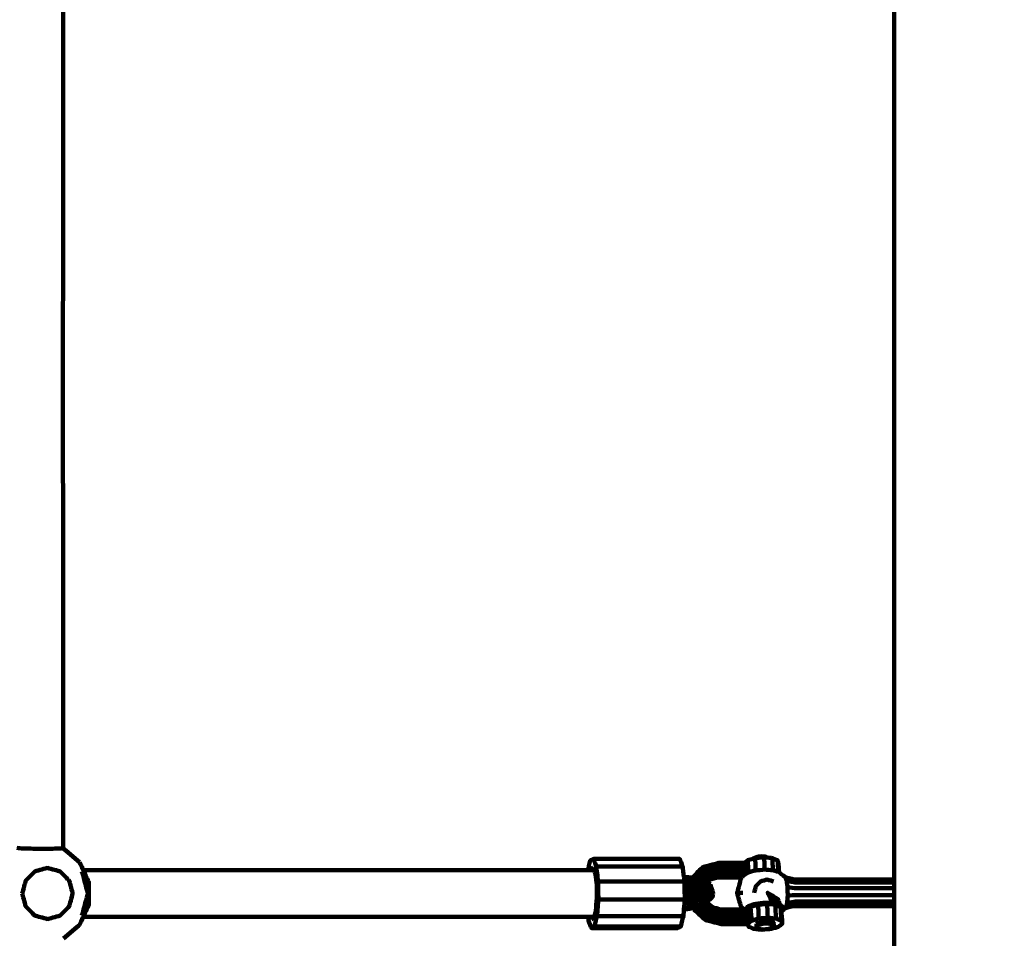
# Model space of a CAD drawing. Units: millimetres. Extents: x -5296 to 5296, y -6141 to 6141.
# Drawn here: x 1244 to 1581, y -141 to 173 of the extents above; entities that cross this region are included whole.
import ezdxf
from ezdxf.lldxf.tags import DXFTag

# ---------------------------------------------------------------- set-up
doc = ezdxf.new("R2010")
doc.units = ezdxf.units.MM
doc.header["$MEASUREMENT"] = 0
doc.layers.add('layer 1', color=7, linetype='Continuous')
doc.layers.add('Make2D$Visible$Curves', color=7, linetype='Continuous')
tags = doc.linetypes.add('New Line1', pattern=[6, 3.9, -2.1]).pattern_tags.tags
tags[6:7] = [DXFTag(74, 4), DXFTag(75, 0), DXFTag(340, '0'), DXFTag(46, 1.0), DXFTag(50, 0.0), DXFTag(44, 0.0), DXFTag(45, 0.0)]
tags[4:5] = [DXFTag(74, 4), DXFTag(75, 0), DXFTag(340, '0'), DXFTag(46, 1.0), DXFTag(50, 0.0), DXFTag(44, 0.0), DXFTag(45, 0.0)]

msp = doc.modelspace()

# ---------------------------------------------------------------- linework, layer by layer
at = {"layer": 'layer 1', "color": 250, "lineweight": 100}
msp.add_lwpolyline([(1543.4926, -920.8471), (3103.4932, -920.8471), (3103.4932, 1079.7391), (1543.4926, 1079.7391), (1543.4926, -920.8471)], close=True, dxfattribs=at)
at = {"layer": 'layer 1', "color": 250, "linetype": 'New Line1', "lineweight": 100}
msp.add_open_spline([(2401.1709, 6141.1597), (3292.3585, 6141.1597), (4392.9898, 5446.5426), (4392.9898, 4441.2412), (4392.9898, 4441.2412), (4392.9898, 3348.5494), (4397.6794, 3028.8901), (4399.7205, 2302.0219), (4399.7205, 2302.0219), (4891.1055, 1989.6499), (5296.1685, 1433.483), (5296.1685, 835.2412), (5296.1685, 835.2412), (5296.1685, -144.0857), (5295.0318, -618.9107), (5295.0318, -1603.8608), (5295.0318, -1603.8608), (5295.0318, -2134.2708), (4916.4518, -2748.816), (4496.82, -3064.3881), (4496.82, -3064.3881), (4277.4333, -3229.3716), (3024.236, -3778.0897), (2678.7492, -3930.1235), (2678.7492, -3930.1235), (2494.1093, -4011.3755), (2289.9793, -4056.487), (2075.3022, -4056.487), (2075.3022, -4056.487), (2075.3022, -4056.487), (1298.6529, -4056.487), (1298.6529, -4056.487), (1298.6529, -4056.487), (1298.6529, -4056.487), (1298.6529, -4641.1597), (1298.6529, -4641.1597), (1298.6529, -4641.1597), (1298.6529, -5469.587), (627.0801, -6141.1597), (-201.3471, -6141.1597), (-201.3471, -6141.1597), (-753.4335, -6141.1597), (-1306.3849, -6141.1597), (-1858.4643, -6141.1597), (-1858.4643, -6141.1597), (-2613.7854, -6141.1597), (-3238.7145, -5582.8855), (-3343.1284, -4856.4599), (-3343.1284, -4856.4599), (-3476.2252, -3930.4808), (-3548.8645, -1985.9963), (-3548.8645, -1024.6279), (-3548.8645, -1024.6279), (-3548.8645, -1024.6279), (-3548.8645, -658.7806), (-3548.8645, -658.7806), (-3548.8645, -658.7806), (-3548.8645, -658.7806), (-3796.1687, -658.7806), (-3796.1687, -658.7806), (-3796.1687, -658.7806), (-4624.5959, -658.7806), (-5296.1687, 12.7921), (-5296.1687, 841.2194), (-5296.1687, 841.2194), (-5296.1687, 973.4901), (-5290.018, 1104.5311), (-5290.018, 1240.1469), (-5290.018, 1240.1469), (-5290.018, 1598.7531), (-5164.1725, 1927.9502), (-4954.2368, 2186.0038), (-4954.2368, 2186.0038), (-4392.9744, 2875.9081), (-2711.3513, 5005.6708), (-2131.9105, 5646.6883), (-2131.9105, 5646.6883), (-1857.4168, 5950.352), (-1460.4062, 6141.1597), (-1018.83, 6141.1597), (-1018.83, 6141.1597), (1672.0083, 6141.1597), (-409.4648, 6141.1597), (2401.1709, 6141.1597)], degree=3, knots=[0, 0, 0, 0, 0.04545455, 0.04545455, 0.04545455, 0.04545455, 0.09090909, 0.09090909, 0.09090909, 0.09090909, 0.13636364, 0.13636364, 0.13636364, 0.13636364, 0.18181818, 0.18181818, 0.18181818, 0.18181818, 0.22727273, 0.22727273, 0.22727273, 0.22727273, 0.27272727, 0.27272727, 0.27272727, 0.27272727, 0.31818182, 0.31818182, 0.31818182, 0.31818182, 0.36363636, 0.36363636, 0.36363636, 0.36363636, 0.40909091, 0.40909091, 0.40909091, 0.40909091, 0.45454545, 0.45454545, 0.45454545, 0.45454545, 0.5, 0.5, 0.5, 0.5, 0.54545455, 0.54545455, 0.54545455, 0.54545455, 0.59090909, 0.59090909, 0.59090909, 0.59090909, 0.63636364, 0.63636364, 0.63636364, 0.63636364, 0.68181818, 0.68181818, 0.68181818, 0.68181818, 0.72727273, 0.72727273, 0.72727273, 0.72727273, 0.77272727, 0.77272727, 0.77272727, 0.77272727, 0.81818182, 0.81818182, 0.81818182, 0.81818182, 0.86363636, 0.86363636, 0.86363636, 0.86363636, 0.90909091, 0.90909091, 0.90909091, 0.90909091, 1, 1, 1, 1], dxfattribs=at)
at = {"layer": 'Make2D$Visible$Curves', "color": 250, "lineweight": 100}
for points, knots in [([(1259.3044, 238.8403), (1259.2866, 219.3313), (1259.2598, 190.0678), (1259.2509, 180.3132), (1259.2509, 180.3132), (1259.2369, 153.9798), (1259.2159, 114.4797), (1259.2089, 101.313), (1259.2089, 101.313), (1259.207, 74.9796), (1259.2041, 35.4795), (1259.2032, 22.3128), (1259.2032, 22.3128), (1259.2161, -4.0206), (1259.2356, -43.5206), (1259.2421, -56.6872), (1259.2421, -56.6872), (1259.2626, -74.5643), (1259.2934, -101.3799), (1259.3037, -110.3185)], [0, 0, 0, 0, 0.16666667, 0.16666667, 0.16666667, 0.16666667, 0.33333333, 0.33333333, 0.33333333, 0.33333333, 0.5, 0.5, 0.5, 0.5, 0.66666667, 0.66666667, 0.66666667, 0.66666667, 1, 1, 1, 1]), ([(1243.398, -110.167), (1243.731, -110.2013), (1244.2306, -110.2528), (1244.3971, -110.27), (1244.3971, -110.27), (1245.1171, -110.2999), (1246.1971, -110.3449), (1246.557, -110.3598), (1246.557, -110.3598), (1247.5339, -110.3801), (1248.9992, -110.4105), (1249.4876, -110.4206), (1249.4876, -110.4206), (1250.5707, -110.4278), (1252.1954, -110.4385), (1252.737, -110.4421), (1252.737, -110.4421), (1253.7438, -110.435), (1255.2542, -110.4242), (1255.7576, -110.4206), (1255.7576, -110.4206), (1256.5187, -110.4004), (1257.6604, -110.37), (1258.0409, -110.3598), (1258.0409, -110.3598), (1258.4385, -110.3299), (1259.0349, -110.285), (1259.2337, -110.27)], [0, 0, 0, 0, 0.125, 0.125, 0.125, 0.125, 0.25, 0.25, 0.25, 0.25, 0.375, 0.375, 0.375, 0.375, 0.5, 0.5, 0.5, 0.5, 0.625, 0.625, 0.625, 0.625, 0.75, 0.75, 0.75, 0.75, 1, 1, 1, 1]), ([(1471.5898, -120.0386), (1471.4482, -118.8712), (1471.236, -117.1201), (1471.1652, -116.5364), (1471.1652, -116.5364), (1470.8391, -115.6638), (1470.35, -114.355), (1470.1869, -113.9187), (1470.1869, -113.9187), (1460.3389, -113.9187), (1445.5668, -113.9187), (1440.6427, -113.9187), (1440.6427, -113.9187), (1440.2846, -114.102), (1439.7473, -114.3769), (1439.5683, -114.4685), (1439.5683, -114.4685), (1439.2987, -115.5589), (1438.8943, -117.1944), (1438.7595, -117.7395)], [0, 0, 0, 0, 0.16666667, 0.16666667, 0.16666667, 0.16666667, 0.33333333, 0.33333333, 0.33333333, 0.33333333, 0.5, 0.5, 0.5, 0.5, 0.66666667, 0.66666667, 0.66666667, 0.66666667, 1, 1, 1, 1]), ([(1440.6427, -113.9187), (1440.9688, -114.7913), (1441.4579, -116.1001), (1441.6209, -116.5364), (1441.6209, -116.5364), (1451.469, -116.5364), (1466.2411, -116.5364), (1471.1652, -116.5364)], [0, 0, 0, 0, 0.33333333, 0.33333333, 0.33333333, 0.33333333, 1, 1, 1, 1]), ([(1495.3301, -113.7994), (1494.6852, -113.9924), (1493.718, -114.2817), (1493.3955, -114.3782), (1493.3955, -114.3782), (1493.0162, -114.6832), (1492.4472, -115.1408), (1492.2576, -115.2933)], [0, 0, 0, 0, 0.33333333, 0.33333333, 0.33333333, 0.33333333, 1, 1, 1, 1]), ([(1500.3634, -113.481), (1500.3413, -113.4694), (1500.3082, -113.4519), (1500.2972, -113.4461), (1500.2972, -113.4461), (1500.0428, -113.3397), (1499.6612, -113.1802), (1499.534, -113.127), (1499.534, -113.127), (1499.136, -113.0881), (1498.5391, -113.0297), (1498.3401, -113.0103), (1498.3401, -113.0103), (1497.9051, -113.0492), (1497.2525, -113.1075), (1497.0349, -113.127), (1497.0349, -113.127), (1496.6796, -113.2333), (1496.1466, -113.3929), (1495.9689, -113.4461), (1495.9689, -113.4461), (1495.756, -113.5639), (1495.4366, -113.7405), (1495.3301, -113.7994)], [0, 0, 0, 0, 0.14285714, 0.14285714, 0.14285714, 0.14285714, 0.28571429, 0.28571429, 0.28571429, 0.28571429, 0.42857143, 0.42857143, 0.42857143, 0.42857143, 0.57142857, 0.57142857, 0.57142857, 0.57142857, 0.71428571, 0.71428571, 0.71428571, 0.71428571, 1, 1, 1, 1]), ([(1500.3634, -113.481), (1499.9098, -113.4367), (1499.2295, -113.3703), (1499.0027, -113.3482), (1499.0027, -113.3482), (1497.9742, -113.44), (1496.4314, -113.5779), (1495.9171, -113.6238), (1495.9171, -113.6238), (1495.7215, -113.6823), (1495.4279, -113.7702), (1495.3301, -113.7994)], [0, 0, 0, 0, 0.25, 0.25, 0.25, 0.25, 0.5, 0.5, 0.5, 0.5, 1, 1, 1, 1]), ([(1504.128, -118.481), (1504.063, -117.4567), (1503.9655, -115.9202), (1503.933, -115.408), (1503.933, -115.408), (1503.8321, -115.0647), (1503.6807, -114.5498), (1503.6303, -114.3782), (1503.6303, -114.3782), (1503.0288, -114.1267), (1502.1267, -113.7495), (1501.826, -113.6238), (1501.826, -113.6238), (1501.3384, -113.5762), (1500.6071, -113.5048), (1500.3634, -113.481)], [0, 0, 0, 0, 0.2, 0.2, 0.2, 0.2, 0.4, 0.4, 0.4, 0.4, 0.6, 0.6, 0.6, 0.6, 1, 1, 1, 1]), ([(1245.2757, -125.7395), (1245.6605, -124.2811), (1246.2378, -122.0936), (1246.4302, -121.3645), (1246.4302, -121.3645), (1247.4815, -120.2969), (1249.0585, -118.6956), (1249.5841, -118.1618), (1249.5841, -118.1618), (1251.0203, -117.7711), (1253.1746, -117.1849), (1253.8927, -116.9895), (1253.8927, -116.9895), (1255.3289, -117.3803), (1257.4832, -117.9664), (1258.2013, -118.1618), (1258.2013, -118.1618), (1259.2526, -119.2294), (1260.8296, -120.8307), (1261.3553, -121.3645), (1261.3553, -121.3645), (1261.7401, -122.8228), (1262.3174, -125.0103), (1262.5098, -125.7395), (1262.5098, -125.7395), (1262.125, -127.1978), (1261.5477, -129.3853), (1261.3553, -130.1145), (1261.3553, -130.1145), (1260.3039, -131.182), (1258.7269, -132.7834), (1258.2012, -133.3171), (1258.2012, -133.3171), (1256.765, -133.7079), (1254.6108, -134.2941), (1253.8927, -134.4895), (1253.8927, -134.4895), (1252.4565, -134.0987), (1250.3022, -133.5125), (1249.5841, -133.3171), (1249.5841, -133.3171), (1248.5328, -132.2496), (1246.9559, -130.6482), (1246.4302, -130.1145), (1246.4302, -130.1145), (1246.0454, -128.6561), (1245.4681, -126.4686), (1245.2757, -125.7395)], [0, 0, 0, 0, 0.07692308, 0.07692308, 0.07692308, 0.07692308, 0.15384615, 0.15384615, 0.15384615, 0.15384615, 0.23076923, 0.23076923, 0.23076923, 0.23076923, 0.30769231, 0.30769231, 0.30769231, 0.30769231, 0.38461538, 0.38461538, 0.38461538, 0.38461538, 0.46153846, 0.46153846, 0.46153846, 0.46153846, 0.53846154, 0.53846154, 0.53846154, 0.53846154, 0.61538462, 0.61538462, 0.61538462, 0.61538462, 0.69230769, 0.69230769, 0.69230769, 0.69230769, 0.76923077, 0.76923077, 0.76923077, 0.76923077, 0.84615385, 0.84615385, 0.84615385, 0.84615385, 1, 1, 1, 1]), ([(1266.1451, -117.7395), (1266.7907, -119.1365), (1267.7592, -121.2319), (1268.0821, -121.9304), (1268.0821, -121.9304), (1268.0821, -124.4697), (1268.0821, -128.2787), (1268.0821, -129.5483), (1268.0821, -129.5483), (1267.4364, -130.9454), (1266.4678, -133.0409), (1266.145, -133.7394)], [0, 0, 0, 0, 0.25, 0.25, 0.25, 0.25, 0.5, 0.5, 0.5, 0.5, 1, 1, 1, 1]), ([(1440.553, -116.8738), (1440.2844, -117.0113), (1439.8815, -117.2176), (1439.7472, -117.2864), (1439.7472, -117.2864), (1439.7099, -117.4373), (1439.6539, -117.6638), (1439.6352, -117.7392)], [0, 0, 0, 0, 0.33333333, 0.33333333, 0.33333333, 0.33333333, 1, 1, 1, 1]), ([(1440.553, -116.8738), (1440.7976, -117.5283), (1441.1644, -118.5099), (1441.2867, -118.8372), (1441.2867, -118.8372), (1441.4416, -120.108), (1441.674, -122.0143), (1441.7515, -122.6497), (1441.7515, -122.6497), (1441.7754, -124.1964), (1441.8112, -126.5165), (1441.8232, -127.2898), (1441.8232, -127.2898), (1441.7095, -128.6983), (1441.5391, -130.8109), (1441.4823, -131.5152), (1441.4823, -131.5152), (1441.2616, -132.4075), (1440.9306, -133.746), (1440.8202, -134.1922), (1440.8202, -134.1922), (1440.5516, -134.3298), (1440.1487, -134.5362), (1440.0144, -134.605)], [0, 0, 0, 0, 0.14285714, 0.14285714, 0.14285714, 0.14285714, 0.28571429, 0.28571429, 0.28571429, 0.28571429, 0.42857143, 0.42857143, 0.42857143, 0.42857143, 0.57142857, 0.57142857, 0.57142857, 0.57142857, 0.71428571, 0.71428571, 0.71428571, 0.71428571, 1, 1, 1, 1]), ([(1442.3363, -127.8069), (1442.3045, -125.7445), (1442.2568, -122.6509), (1442.2409, -121.6197), (1442.2409, -121.6197), (1442.0342, -119.9252), (1441.7242, -117.3836), (1441.6209, -116.5364)], [0, 0, 0, 0, 0.33333333, 0.33333333, 0.33333333, 0.33333333, 1, 1, 1, 1]), ([(1492.2577, -115.2935), (1489.3304, -115.2935), (1484.9395, -115.2935), (1483.4759, -115.2935), (1483.4759, -115.2935), (1481.7536, -115.7408), (1479.1701, -116.4118), (1478.309, -116.6355), (1478.309, -116.6355), (1478.1803, -116.6878), (1477.9873, -116.7661), (1477.923, -116.7923), (1477.923, -116.7923), (1476.7652, -117.9675), (1475.0286, -119.7304), (1474.4497, -120.3181)], [0, 0, 0, 0, 0.2, 0.2, 0.2, 0.2, 0.4, 0.4, 0.4, 0.4, 0.6, 0.6, 0.6, 0.6, 1, 1, 1, 1]), ([(1492.5429, -115.8386), (1489.5885, -115.8386), (1485.1568, -115.8386), (1483.6796, -115.8386), (1483.6796, -115.8386), (1482.1051, -116.2477), (1479.7433, -116.8612), (1478.9561, -117.0657), (1478.9561, -117.0657), (1477.8555, -118.183), (1476.2045, -119.8589), (1475.6542, -120.4175), (1475.6542, -120.4175), (1475.6529, -120.4233), (1475.651, -120.4321), (1475.6504, -120.435)], [0, 0, 0, 0, 0.2, 0.2, 0.2, 0.2, 0.4, 0.4, 0.4, 0.4, 0.6, 0.6, 0.6, 0.6, 1, 1, 1, 1]), ([(1492.672, -116.8977), (1489.7176, -116.8977), (1485.286, -116.8977), (1483.8087, -116.8977), (1483.8087, -116.8977), (1482.4361, -117.2543), (1480.377, -117.789), (1479.6907, -117.9673), (1479.6907, -117.9673), (1478.7866, -118.8851), (1477.4305, -120.2617), (1476.9785, -120.7206)], [0, 0, 0, 0, 0.25, 0.25, 0.25, 0.25, 0.5, 0.5, 0.5, 0.5, 1, 1, 1, 1]), ([(1504.128, -118.481), (1504.065, -118.4282), (1503.9705, -118.349), (1503.939, -118.3225), (1503.939, -118.3225), (1503.2879, -118.1359), (1502.3112, -117.856), (1501.9856, -117.7627), (1501.9856, -117.7627), (1501.1241, -117.6967), (1499.8319, -117.5977), (1499.4012, -117.5647), (1499.4012, -117.5647), (1498.3253, -117.6546), (1496.7116, -117.7893), (1496.1737, -117.8343), (1496.1737, -117.8343), (1495.2645, -118.0823), (1493.9007, -118.4544), (1493.4461, -118.5784), (1493.4461, -118.5784), (1492.915, -118.927), (1492.1185, -119.4498), (1491.8529, -119.6241), (1491.8529, -119.6241), (1491.7288, -119.8221), (1491.5425, -120.1193), (1491.4805, -120.2183)], [0, 0, 0, 0, 0.125, 0.125, 0.125, 0.125, 0.25, 0.25, 0.25, 0.25, 0.375, 0.375, 0.375, 0.375, 0.5, 0.5, 0.5, 0.5, 0.625, 0.625, 0.625, 0.625, 0.75, 0.75, 0.75, 0.75, 1, 1, 1, 1]), ([(1492.6163, -119.123), (1492.6415, -118.8109), (1492.6793, -118.3428), (1492.6919, -118.1868), (1492.6919, -118.1868), (1492.6853, -117.7571), (1492.6753, -117.1126), (1492.672, -116.8977), (1492.672, -116.8977), (1492.629, -116.5447), (1492.5644, -116.0152), (1492.5429, -115.8386), (1492.5429, -115.8386), (1492.475, -115.6569), (1492.3731, -115.3843), (1492.3391, -115.2935), (1492.3391, -115.2935), (1492.312, -115.2935), (1492.2712, -115.2935), (1492.2577, -115.2935)], [0, 0, 0, 0, 0.16666667, 0.16666667, 0.16666667, 0.16666667, 0.33333333, 0.33333333, 0.33333333, 0.33333333, 0.5, 0.5, 0.5, 0.5, 0.66666667, 0.66666667, 0.66666667, 0.66666667, 1, 1, 1, 1]), ([(1265.7061, -133.3171), (1266.3727, -130.7912), (1267.3727, -127.0024), (1267.706, -125.7395), (1267.706, -125.7395), (1267.0393, -123.2136), (1266.0394, -119.4248), (1265.7061, -118.1618)], [0, 0, 0, 0, 0.33333333, 0.33333333, 0.33333333, 0.33333333, 1, 1, 1, 1]), ([(1471.8359, -125.0023), (1471.818, -123.8767), (1471.7911, -122.1883), (1471.7821, -121.6255), (1471.7821, -121.6255), (1471.718, -121.0965), (1471.6218, -120.3031), (1471.5898, -120.0386)], [0, 0, 0, 0, 0.33333333, 0.33333333, 0.33333333, 0.33333333, 1, 1, 1, 1]), ([(1474.4497, -120.3181), (1475.1309, -120.3847), (1476.1527, -120.4846), (1476.4933, -120.5178), (1476.4933, -120.5178), (1477.5527, -120.9604), (1479.1417, -121.6243), (1479.6713, -121.8456)], [0, 0, 0, 0, 0.33333333, 0.33333333, 0.33333333, 0.33333333, 1, 1, 1, 1]), ([(1474.6887, -120.3415), (1474.6916, -120.3283), (1474.6959, -120.3086), (1474.6973, -120.302), (1474.6973, -120.302), (1474.6765, -120.3134), (1474.6452, -120.3304), (1474.6348, -120.336)], [0, 0, 0, 0, 0.33333333, 0.33333333, 0.33333333, 0.33333333, 1, 1, 1, 1]), ([(1480.628, -122.5676), (1479.4612, -122.0802), (1477.711, -121.349), (1477.1276, -121.1052), (1477.1276, -121.1052), (1477.2232, -121.4634), (1477.3667, -122.0006), (1477.4145, -122.1797), (1477.4145, -122.1797), (1478.6148, -122.6813), (1480.4153, -123.4336), (1481.0154, -123.6843), (1481.0154, -123.6843), (1480.9359, -124.0948), (1480.8167, -124.7106), (1480.777, -124.9158), (1480.777, -124.9158), (1480.9726, -125.5817), (1481.266, -126.5806), (1481.3638, -126.9136)], [0, 0, 0, 0, 0.16666667, 0.16666667, 0.16666667, 0.16666667, 0.33333333, 0.33333333, 0.33333333, 0.33333333, 0.5, 0.5, 0.5, 0.5, 0.66666667, 0.66666667, 0.66666667, 0.66666667, 1, 1, 1, 1]), ([(1492.6919, -118.1868), (1489.7375, -118.1868), (1485.3059, -118.1868), (1483.8286, -118.1868), (1483.8286, -118.1868), (1482.6578, -118.4909), (1480.9016, -118.9471), (1480.3162, -119.0991), (1480.3162, -119.0991), (1479.6147, -119.8112), (1478.5625, -120.8793), (1478.2118, -121.2354)], [0, 0, 0, 0, 0.25, 0.25, 0.25, 0.25, 0.5, 0.5, 0.5, 0.5, 1, 1, 1, 1]), ([(1492.255, -119.3601), (1489.4147, -119.3601), (1485.1542, -119.3601), (1483.734, -119.3601), (1483.734, -119.3601), (1482.7109, -119.6259), (1481.1763, -120.0246), (1480.6647, -120.1575), (1480.6647, -120.1575), (1480.1755, -120.6542), (1479.4416, -121.3991), (1479.197, -121.6475)], [0, 0, 0, 0, 0.25, 0.25, 0.25, 0.25, 0.5, 0.5, 0.5, 0.5, 1, 1, 1, 1]), ([(1491.4803, -120.2185), (1488.7623, -120.2185), (1484.6852, -120.2185), (1483.3262, -120.2185), (1483.3262, -120.2185), (1482.407, -120.4573), (1481.0283, -120.8155), (1480.5687, -120.9349)], [0, 0, 0, 0, 0.33333333, 0.33333333, 0.33333333, 0.33333333, 1, 1, 1, 1]), ([(1491.5519, -120.1042), (1488.8847, -120.1042), (1484.8837, -120.1041), (1483.5501, -120.104), (1483.5501, -120.104), (1482.5811, -120.3557), (1481.1276, -120.7333), (1480.6431, -120.8592), (1480.6431, -120.8592), (1480.6503, -120.6253), (1480.6611, -120.2744), (1480.6647, -120.1575)], [0, 0, 0, 0, 0.25, 0.25, 0.25, 0.25, 0.5, 0.5, 0.5, 0.5, 1, 1, 1, 1]), ([(1491.4805, -120.2183), (1491.3164, -120.48), (1491.0703, -120.8726), (1490.9883, -121.0034), (1490.9883, -121.0034), (1490.5926, -122.5034), (1489.9989, -124.7534), (1489.8011, -125.5034), (1489.8011, -125.5034), (1490.1968, -127.0034), (1490.7904, -129.2534), (1490.9883, -130.0034), (1490.9883, -130.0034), (1491.3249, -130.4224), (1491.8298, -131.0508), (1491.9981, -131.2603)], [0, 0, 0, 0, 0.2, 0.2, 0.2, 0.2, 0.4, 0.4, 0.4, 0.4, 0.6, 0.6, 0.6, 0.6, 1, 1, 1, 1]), ([(1495.5861, -125.5034), (1495.7839, -124.7534), (1496.0806, -123.6284), (1496.1795, -123.2534), (1496.1795, -123.2534), (1496.7203, -122.7044), (1497.5315, -121.8808), (1497.8019, -121.6062), (1497.8019, -121.6062), (1498.5405, -121.4053), (1499.6484, -121.1039), (1500.0177, -121.0034), (1500.0177, -121.0034), (1500.7563, -121.2044), (1501.8642, -121.5058), (1502.2336, -121.6062)], [0, 0, 0, 0, 0.2, 0.2, 0.2, 0.2, 0.4, 0.4, 0.4, 0.4, 0.6, 0.6, 0.6, 0.6, 1, 1, 1, 1]), ([(1543.4925, -120.9778), (1532.0817, -120.9778), (1514.9654, -120.9778), (1509.26, -120.9778), (1509.26, -120.9778), (1508.2831, -120.714), (1506.8176, -120.3182), (1506.3291, -120.1863), (1506.3291, -120.1863), (1505.8605, -119.8401), (1505.1575, -119.3208), (1504.9231, -119.1477), (1504.9231, -119.1477), (1504.6581, -118.9255), (1504.2605, -118.5921), (1504.128, -118.481)], [0, 0, 0, 0, 0.2, 0.2, 0.2, 0.2, 0.4, 0.4, 0.4, 0.4, 0.6, 0.6, 0.6, 0.6, 1, 1, 1, 1]), ([(1506.3291, -120.1863), (1506.4758, -120.5787), (1506.6959, -121.1673), (1506.7692, -121.3636), (1506.7692, -121.3636), (1507.7243, -121.5691), (1509.157, -121.8775), (1509.6346, -121.9803), (1509.6346, -121.9803), (1520.9205, -121.9803), (1537.8495, -121.9803), (1543.4925, -121.9803)], [0, 0, 0, 0, 0.25, 0.25, 0.25, 0.25, 0.5, 0.5, 0.5, 0.5, 1, 1, 1, 1]), ([(1477.4145, -122.1797), (1475.537, -121.995), (1472.7209, -121.7179), (1471.7821, -121.6255), (1471.7821, -121.6255), (1461.9351, -121.6236), (1447.1644, -121.6206), (1442.2409, -121.6197)], [0, 0, 0, 0, 0.33333333, 0.33333333, 0.33333333, 0.33333333, 1, 1, 1, 1]), ([(1471.822, -124.1029), (1473.4652, -124.2635), (1475.9298, -124.5044), (1476.7514, -124.5847), (1476.7514, -124.5847), (1477.8264, -125.034), (1479.439, -125.7078), (1479.9765, -125.9324), (1479.9765, -125.9324), (1480.1567, -126.5459), (1480.4271, -127.4662), (1480.5172, -127.773)], [0, 0, 0, 0, 0.25, 0.25, 0.25, 0.25, 0.5, 0.5, 0.5, 0.5, 1, 1, 1, 1]), ([(1477.4145, -122.1797), (1477.3685, -122.6043), (1477.2996, -123.2411), (1477.2766, -123.4534), (1477.2766, -123.4534), (1478.4434, -123.9409), (1480.1936, -124.6721), (1480.777, -124.9158)], [0, 0, 0, 0, 0.33333333, 0.33333333, 0.33333333, 0.33333333, 1, 1, 1, 1]), ([(1479.6713, -121.8456), (1479.687, -121.8522), (1479.7105, -121.862), (1479.7183, -121.8653), (1479.7183, -121.8653), (1480.0215, -122.0994), (1480.4764, -122.4506), (1480.628, -122.5676)], [0, 0, 0, 0, 0.33333333, 0.33333333, 0.33333333, 0.33333333, 1, 1, 1, 1]), ([(1480.628, -122.5676), (1480.7571, -122.9399), (1480.9508, -123.4982), (1481.0154, -123.6843), (1481.0154, -123.6843), (1481.2167, -124.3694), (1481.5185, -125.397), (1481.6192, -125.7395)], [0, 0, 0, 0, 0.33333333, 0.33333333, 0.33333333, 0.33333333, 1, 1, 1, 1]), ([(1506.7692, -121.3636), (1506.8621, -122.1258), (1507.0015, -123.2691), (1507.048, -123.6502), (1507.048, -123.6502), (1507.9893, -123.7421), (1509.4012, -123.8801), (1509.8719, -123.9261), (1509.8719, -123.9261), (1521.0788, -123.9261), (1537.8893, -123.9261), (1543.4927, -123.9261)], [0, 0, 0, 0, 0.25, 0.25, 0.25, 0.25, 0.5, 0.5, 0.5, 0.5, 1, 1, 1, 1]), ([(1507.048, -123.6502), (1507.0623, -124.5779), (1507.0838, -125.9695), (1507.091, -126.4334), (1507.091, -126.4334), (1508.0301, -126.3872), (1509.4389, -126.318), (1509.9085, -126.295), (1509.9085, -126.295), (1521.1033, -126.295), (1537.8956, -126.295), (1543.493, -126.295)], [0, 0, 0, 0, 0.25, 0.25, 0.25, 0.25, 0.5, 0.5, 0.5, 0.5, 1, 1, 1, 1]), ([(1441.8819, -133.44), (1442.0334, -131.5623), (1442.2606, -128.7457), (1442.3363, -127.8069), (1442.3363, -127.8069), (1452.1844, -127.8069), (1466.9565, -127.8069), (1471.8805, -127.8069)], [0, 0, 0, 0, 0.33333333, 0.33333333, 0.33333333, 0.33333333, 1, 1, 1, 1]), ([(1471.6108, -131.1499), (1471.7007, -130.0356), (1471.8356, -128.3641), (1471.8805, -127.8069), (1471.8805, -127.8069), (1471.8721, -127.2767), (1471.8594, -126.4814), (1471.8552, -126.2163)], [0, 0, 0, 0, 0.33333333, 0.33333333, 0.33333333, 0.33333333, 1, 1, 1, 1]), ([(1471.834, -124.866), (1473.2157, -125.001), (1475.2884, -125.2035), (1475.9793, -125.271), (1475.9793, -125.271), (1476.929, -125.6678), (1478.3535, -126.263), (1478.8284, -126.4614), (1478.8284, -126.4614), (1478.9877, -127.0034), (1479.2266, -127.8164), (1479.3062, -128.0874), (1479.3062, -128.0874), (1479.1955, -128.1764), (1479.0294, -128.3099), (1478.9741, -128.3544)], [0, 0, 0, 0, 0.2, 0.2, 0.2, 0.2, 0.4, 0.4, 0.4, 0.4, 0.6, 0.6, 0.6, 0.6, 1, 1, 1, 1]), ([(1471.8554, -126.2163), (1472.099, -126.1945), (1472.4645, -126.1618), (1472.5863, -126.1509), (1472.5863, -126.1509), (1472.7728, -126.0951), (1473.0526, -126.0114), (1473.1458, -125.9835)], [0, 0, 0, 0, 0.33333333, 0.33333333, 0.33333333, 0.33333333, 1, 1, 1, 1]), ([(1473.296, -126.4462), (1472.9705, -126.5436), (1472.4823, -126.6896), (1472.3195, -126.7383), (1472.3195, -126.7383), (1472.3051, -127.0965), (1472.2836, -127.6337), (1472.2764, -127.8128), (1472.2764, -127.8128), (1472.3404, -128.2372), (1472.4365, -128.874), (1472.4685, -129.0862), (1472.4685, -129.0862), (1472.9934, -128.9292), (1473.7807, -128.6938), (1474.0432, -128.6153)], [0, 0, 0, 0, 0.2, 0.2, 0.2, 0.2, 0.4, 0.4, 0.4, 0.4, 0.6, 0.6, 0.6, 0.6, 1, 1, 1, 1]), ([(1473.0744, -125.7395), (1473.2523, -125.5965), (1473.5192, -125.3819), (1473.6082, -125.3103), (1473.6082, -125.3103), (1473.6177, -125.2664), (1473.6321, -125.2004), (1473.6369, -125.1785)], [0, 0, 0, 0, 0.33333333, 0.33333333, 0.33333333, 0.33333333, 1, 1, 1, 1]), ([(1473.146, -125.9835), (1473.1642, -126.0452), (1473.1914, -126.1378), (1473.2005, -126.1687), (1473.2005, -126.1687), (1473.7155, -127.6641), (1474.488, -129.9073), (1474.7455, -130.655)], [0, 0, 0, 0, 0.33333333, 0.33333333, 0.33333333, 0.33333333, 1, 1, 1, 1]), ([(1473.2056, -125.1363), (1473.8595, -125.2002), (1474.8403, -125.2962), (1475.1673, -125.3281), (1475.1673, -125.3281), (1475.9917, -125.6725), (1477.2282, -126.1892), (1477.6404, -126.3614)], [0, 0, 0, 0, 0.33333333, 0.33333333, 0.33333333, 0.33333333, 1, 1, 1, 1]), ([(1479.0026, -134.8435), (1479.0213, -134.7913), (1479.0494, -134.7129), (1479.0587, -134.6868), (1479.0587, -134.6868), (1477.657, -133.4263), (1475.5544, -131.5355), (1474.8535, -130.9053), (1474.8535, -130.9053), (1475.0134, -130.7098), (1475.2531, -130.4166), (1475.333, -130.3189), (1475.333, -130.3189), (1474.7581, -128.6494), (1473.8957, -126.1451), (1473.6082, -125.3103)], [0, 0, 0, 0, 0.2, 0.2, 0.2, 0.2, 0.4, 0.4, 0.4, 0.4, 0.6, 0.6, 0.6, 0.6, 1, 1, 1, 1]), ([(1474.7591, -125.2882), (1475.2512, -126.7171), (1475.9894, -128.8605), (1476.2355, -129.575), (1476.2355, -129.575), (1477.4779, -130.6922), (1479.3416, -132.3681), (1479.9628, -132.9268), (1479.9628, -132.9268), (1481.5893, -133.3357), (1484.029, -133.9491), (1484.8422, -134.1536), (1484.8422, -134.1536), (1487.7966, -134.1536), (1492.2282, -134.1536), (1493.7054, -134.1536)], [0, 0, 0, 0, 0.2, 0.2, 0.2, 0.2, 0.4, 0.4, 0.4, 0.4, 0.6, 0.6, 0.6, 0.6, 1, 1, 1, 1]), ([(1476.2545, -125.7824), (1476.6093, -126.8125), (1477.1415, -128.3577), (1477.3189, -128.8728), (1477.3189, -128.8728), (1478.4021, -129.8469), (1480.0268, -131.3079), (1480.5684, -131.7949), (1480.5684, -131.7949), (1481.9864, -132.1515), (1484.1133, -132.6863), (1484.8223, -132.8645), (1484.8223, -132.8645), (1487.7767, -132.8645), (1492.2084, -132.8645), (1493.6856, -132.8645)], [0, 0, 0, 0, 0.2, 0.2, 0.2, 0.2, 0.4, 0.4, 0.4, 0.4, 0.6, 0.6, 0.6, 0.6, 1, 1, 1, 1]), ([(1477.9293, -127.3446), (1478.0506, -127.6967), (1478.2325, -128.2248), (1478.2931, -128.4009), (1478.2931, -128.4009), (1479.217, -129.2317), (1480.6029, -130.4779), (1481.0649, -130.8933), (1481.0649, -130.8933), (1482.2743, -131.1973), (1484.0884, -131.6532), (1484.6931, -131.8052), (1484.6931, -131.8052), (1487.6476, -131.8052), (1492.0792, -131.8052), (1493.5564, -131.8052)], [0, 0, 0, 0, 0.2, 0.2, 0.2, 0.2, 0.4, 0.4, 0.4, 0.4, 0.6, 0.6, 0.6, 0.6, 1, 1, 1, 1]), ([(1479.3611, -128.7024), (1479.7465, -128.3926), (1480.3246, -127.9279), (1480.5172, -127.773), (1480.5172, -127.773), (1480.7994, -127.4865), (1481.2227, -127.0568), (1481.3638, -126.9136), (1481.3638, -126.9136), (1481.4489, -126.5222), (1481.5766, -125.9352), (1481.6192, -125.7395)], [0, 0, 0, 0, 0.25, 0.25, 0.25, 0.25, 0.5, 0.5, 0.5, 0.5, 1, 1, 1, 1]), ([(1504.3842, -129.4763), (1502.9985, -128.152), (1500.92, -126.1656), (1500.2272, -125.5034), (1500.2272, -125.5034), (1501.4366, -126.2534), (1503.2508, -127.3784), (1503.8555, -127.7534), (1503.8555, -127.7534), (1504.0317, -128.3277), (1504.2961, -129.1892), (1504.3842, -129.4763)], [0, 0, 0, 0, 0.25, 0.25, 0.25, 0.25, 0.5, 0.5, 0.5, 0.5, 1, 1, 1, 1]), ([(1504.3842, -129.4763), (1503.5481, -129.2919), (1502.2939, -129.0151), (1501.8759, -128.9229), (1501.8759, -128.9229), (1501.3263, -127.7831), (1500.502, -126.0734), (1500.2272, -125.5034)], [0, 0, 0, 0, 0.33333333, 0.33333333, 0.33333333, 0.33333333, 1, 1, 1, 1]), ([(1507.091, -126.4334), (1507.0228, -127.278), (1506.9206, -128.545), (1506.8865, -128.9673), (1506.8865, -128.9673), (1507.8358, -128.7954), (1509.2598, -128.5374), (1509.7344, -128.4514), (1509.7344, -128.4514), (1520.9871, -128.4514), (1537.8661, -128.4515), (1543.4925, -128.4515)], [0, 0, 0, 0, 0.25, 0.25, 0.25, 0.25, 0.5, 0.5, 0.5, 0.5, 1, 1, 1, 1]), ([(1438.7997, -133.7395), (1438.8486, -134.1406), (1438.922, -134.7421), (1438.9464, -134.9426), (1438.9464, -134.9426), (1439.2725, -135.8151), (1439.7617, -137.1238), (1439.9247, -137.5601), (1439.9247, -137.5601), (1449.7728, -137.5601), (1464.5449, -137.5601), (1469.4689, -137.5601), (1469.4689, -137.5601), (1469.8271, -137.3767), (1470.3643, -137.1017), (1470.5434, -137.01), (1470.5434, -137.01), (1470.8376, -135.82), (1471.2789, -134.035), (1471.4261, -133.44), (1471.4261, -133.44), (1471.4876, -132.6766), (1471.58, -131.5316), (1471.6108, -131.1499)], [0, 0, 0, 0, 0.14285714, 0.14285714, 0.14285714, 0.14285714, 0.28571429, 0.28571429, 0.28571429, 0.28571429, 0.42857143, 0.42857143, 0.42857143, 0.42857143, 0.57142857, 0.57142857, 0.57142857, 0.57142857, 0.71428571, 0.71428571, 0.71428571, 0.71428571, 1, 1, 1, 1]), ([(1471.6113, -131.1499), (1472.315, -131.0869), (1473.3705, -130.9925), (1473.7223, -130.961), (1473.7223, -130.961), (1474.0634, -130.859), (1474.5751, -130.7059), (1474.7457, -130.6549)], [0, 0, 0, 0, 0.33333333, 0.33333333, 0.33333333, 0.33333333, 1, 1, 1, 1]), ([(1474.6886, -130.4898), (1474.2269, -130.6279), (1473.5343, -130.835), (1473.3034, -130.9041), (1473.3034, -130.9041), (1472.7419, -130.9543), (1471.8997, -131.0296), (1471.6189, -131.0547)], [0, 0, 0, 0, 0.33333333, 0.33333333, 0.33333333, 0.33333333, 1, 1, 1, 1]), ([(1471.6779, -130.3221), (1472.0667, -130.2874), (1472.65, -130.2352), (1472.8444, -130.2178), (1472.8444, -130.2178), (1473.3735, -130.0596), (1474.167, -129.8223), (1474.4316, -129.7432)], [0, 0, 0, 0, 0.33333333, 0.33333333, 0.33333333, 0.33333333, 1, 1, 1, 1]), ([(1493.4268, -136.0708), (1493.3522, -136.109), (1493.2403, -136.1662), (1493.203, -136.1853), (1493.203, -136.1853), (1490.2486, -136.1853), (1485.817, -136.1853), (1484.3398, -136.1853), (1484.3398, -136.1853), (1482.5607, -135.7381), (1479.8921, -135.0672), (1479.0026, -134.8435), (1479.0026, -134.8435), (1477.6435, -133.6214), (1475.6049, -131.7881), (1474.9253, -131.177)], [0, 0, 0, 0, 0.2, 0.2, 0.2, 0.2, 0.4, 0.4, 0.4, 0.4, 0.6, 0.6, 0.6, 0.6, 1, 1, 1, 1]), ([(1479.0587, -134.6868), (1479.1759, -134.4529), (1479.3517, -134.1021), (1479.4103, -133.9851), (1479.4103, -133.9851), (1478.0512, -132.763), (1476.0126, -130.9299), (1475.333, -130.3189)], [0, 0, 0, 0, 0.33333333, 0.33333333, 0.33333333, 0.33333333, 1, 1, 1, 1]), ([(1491.9981, -131.2603), (1489.4951, -131.2603), (1485.7408, -131.2603), (1484.4893, -131.2603), (1484.4893, -131.2603), (1483.4325, -130.9946), (1481.8473, -130.596), (1481.3189, -130.4632), (1481.3189, -130.4632), (1480.6662, -129.8763), (1479.6872, -128.996), (1479.3609, -128.7026)], [0, 0, 0, 0, 0.25, 0.25, 0.25, 0.25, 0.5, 0.5, 0.5, 0.5, 1, 1, 1, 1]), ([(1493.4268, -136.0708), (1493.4881, -135.8229), (1493.5801, -135.4509), (1493.6108, -135.3269), (1493.6108, -135.3269), (1493.6423, -134.9358), (1493.6896, -134.3492), (1493.7054, -134.1536), (1493.7054, -134.1536), (1493.6988, -133.7239), (1493.6889, -133.0794), (1493.6856, -132.8645), (1493.6856, -132.8645), (1493.6425, -132.5114), (1493.578, -131.9818), (1493.5564, -131.8052), (1493.5564, -131.8052), (1493.4885, -131.6236), (1493.3865, -131.3511), (1493.3526, -131.2603), (1493.3526, -131.2603), (1492.9011, -131.2603), (1492.2238, -131.2603), (1491.9981, -131.2603)], [0, 0, 0, 0, 0.14285714, 0.14285714, 0.14285714, 0.14285714, 0.28571429, 0.28571429, 0.28571429, 0.28571429, 0.42857143, 0.42857143, 0.42857143, 0.42857143, 0.57142857, 0.57142857, 0.57142857, 0.57142857, 0.71428571, 0.71428571, 0.71428571, 0.71428571, 1, 1, 1, 1]), ([(1501.8759, -128.9229), (1500.8174, -128.9109), (1499.2297, -128.893), (1498.7005, -128.887), (1498.7005, -128.887), (1497.6673, -129.0506), (1496.1176, -129.2961), (1495.601, -129.378), (1495.601, -129.378), (1494.8398, -129.6739), (1493.6979, -130.1179), (1493.3173, -130.2659), (1493.3173, -130.2659), (1493.0263, -130.5973), (1492.5897, -131.0943), (1492.4442, -131.26)], [0, 0, 0, 0, 0.2, 0.2, 0.2, 0.2, 0.4, 0.4, 0.4, 0.4, 0.6, 0.6, 0.6, 0.6, 1, 1, 1, 1]), ([(1504.9758, -131.8375), (1504.966, -131.6833), (1504.9513, -131.4519), (1504.9464, -131.3748), (1504.9464, -131.3748), (1504.8455, -131.0315), (1504.6942, -130.5166), (1504.6437, -130.345), (1504.6437, -130.345), (1504.0423, -130.0935), (1503.1402, -129.7163), (1502.8395, -129.5906), (1502.8395, -129.5906), (1501.8984, -129.4987), (1500.4867, -129.3609), (1500.0161, -129.315), (1500.0161, -129.315), (1498.9876, -129.4069), (1497.4448, -129.5447), (1496.9306, -129.5906), (1496.9306, -129.5906), (1496.0901, -129.8421), (1494.8293, -130.2193), (1494.4091, -130.345), (1494.4091, -130.345), (1494.0297, -130.6501), (1493.4605, -131.1077), (1493.2708, -131.2603)], [0, 0, 0, 0, 0.125, 0.125, 0.125, 0.125, 0.25, 0.25, 0.25, 0.25, 0.375, 0.375, 0.375, 0.375, 0.5, 0.5, 0.5, 0.5, 0.625, 0.625, 0.625, 0.625, 0.75, 0.75, 0.75, 0.75, 1, 1, 1, 1]), ([(1494.4091, -130.345), (1494.5085, -131.9103), (1494.6575, -134.2582), (1494.7072, -135.0408), (1494.7072, -135.0408), (1495.5477, -134.7895), (1496.8084, -134.4125), (1497.2287, -134.2869), (1497.2287, -134.2869), (1497.1293, -132.7215), (1496.9803, -130.3733), (1496.9306, -129.5906)], [0, 0, 0, 0, 0.25, 0.25, 0.25, 0.25, 0.5, 0.5, 0.5, 0.5, 1, 1, 1, 1]), ([(1497.2287, -134.2869), (1498.2572, -134.1949), (1499.8, -134.057), (1500.3142, -134.011), (1500.3142, -134.011), (1500.2149, -132.4457), (1500.0658, -130.0976), (1500.0161, -129.315)], [0, 0, 0, 0, 0.33333333, 0.33333333, 0.33333333, 0.33333333, 1, 1, 1, 1]), ([(1500.3142, -134.011), (1501.2554, -134.103), (1502.667, -134.2409), (1503.1376, -134.2869), (1503.1376, -134.2869), (1503.0382, -132.7215), (1502.8892, -130.3733), (1502.8395, -129.5906)], [0, 0, 0, 0, 0.33333333, 0.33333333, 0.33333333, 0.33333333, 1, 1, 1, 1]), ([(1503.1376, -134.2869), (1503.739, -134.5382), (1504.6411, -134.9152), (1504.9418, -135.0408), (1504.9418, -135.0408), (1504.8424, -133.4755), (1504.6934, -131.1276), (1504.6437, -130.345)], [0, 0, 0, 0, 0.33333333, 0.33333333, 0.33333333, 0.33333333, 1, 1, 1, 1]), ([(1504.9761, -131.8372), (1505.2106, -131.6044), (1505.5624, -131.2551), (1505.6796, -131.1387), (1505.6796, -131.1387), (1505.6659, -130.8985), (1505.6454, -130.5383), (1505.6386, -130.4182), (1505.6386, -130.4182), (1505.2205, -130.1043), (1504.5933, -129.6333), (1504.3842, -129.4763)], [0, 0, 0, 0, 0.25, 0.25, 0.25, 0.25, 0.5, 0.5, 0.5, 0.5, 1, 1, 1, 1]), ([(1506.2817, -130.7474), (1507.1828, -130.5078), (1508.5346, -130.1484), (1508.9851, -130.0286), (1508.9851, -130.0286), (1520.4876, -130.0286), (1537.7412, -130.0286), (1543.4925, -130.0286)], [0, 0, 0, 0, 0.33333333, 0.33333333, 0.33333333, 0.33333333, 1, 1, 1, 1]), ([(1506.8865, -128.9673), (1506.7542, -129.5026), (1506.5557, -130.3056), (1506.4895, -130.5733), (1506.4895, -130.5733), (1507.4585, -130.3216), (1508.912, -129.944), (1509.3965, -129.8181), (1509.3965, -129.8181), (1520.7619, -129.8181), (1537.81, -129.8182), (1543.4927, -129.8182)], [0, 0, 0, 0, 0.25, 0.25, 0.25, 0.25, 0.5, 0.5, 0.5, 0.5, 1, 1, 1, 1]), ([(1440.9991, -137.01), (1441.2933, -135.82), (1441.7347, -134.035), (1441.8819, -133.44), (1441.8819, -133.44), (1451.7299, -133.44), (1466.502, -133.44), (1471.4261, -133.44)], [0, 0, 0, 0, 0.33333333, 0.33333333, 0.33333333, 0.33333333, 1, 1, 1, 1]), ([(1494.7072, -135.0408), (1494.2804, -135.3841), (1493.6402, -135.8992), (1493.4268, -136.0708), (1493.4268, -136.0708), (1490.4724, -136.0708), (1486.0407, -136.0708), (1484.5635, -136.0708), (1484.5635, -136.0708), (1482.7286, -135.6095), (1479.9762, -134.9175), (1479.0587, -134.6868)], [0, 0, 0, 0, 0.25, 0.25, 0.25, 0.25, 0.5, 0.5, 0.5, 0.5, 1, 1, 1, 1]), ([(1479.4103, -133.9851), (1481.1894, -134.4324), (1483.8579, -135.1033), (1484.7475, -135.3269), (1484.7475, -135.3269), (1487.7019, -135.3269), (1492.1335, -135.3269), (1493.6108, -135.3269)], [0, 0, 0, 0, 0.33333333, 0.33333333, 0.33333333, 0.33333333, 1, 1, 1, 1]), ([(1493.4268, -136.0708), (1493.5274, -136.4142), (1493.6783, -136.9292), (1493.7285, -137.1009), (1493.7285, -137.1009), (1494.3303, -137.3522), (1495.233, -137.7291), (1495.5338, -137.8548), (1495.5338, -137.8548), (1496.4749, -137.9467), (1497.8865, -138.0847), (1498.3571, -138.1306), (1498.3571, -138.1306), (1499.3856, -138.0387), (1500.9284, -137.9007), (1501.4427, -137.8548), (1501.4427, -137.8548), (1502.2829, -137.6035), (1503.5432, -137.2265), (1503.9633, -137.1009), (1503.9633, -137.1009), (1504.3904, -136.7575), (1505.031, -136.2425), (1505.2445, -136.0708), (1505.2445, -136.0708), (1505.155, -134.6597), (1505.0206, -132.5431), (1504.9758, -131.8375)], [0, 0, 0, 0, 0.125, 0.125, 0.125, 0.125, 0.25, 0.25, 0.25, 0.25, 0.375, 0.375, 0.375, 0.375, 0.5, 0.5, 0.5, 0.5, 0.625, 0.625, 0.625, 0.625, 0.75, 0.75, 0.75, 0.75, 1, 1, 1, 1]), ([(1439.9247, -137.5601), (1440.2828, -137.3767), (1440.82, -137.1017), (1440.9991, -137.01), (1440.9991, -137.01), (1450.8472, -137.01), (1465.6193, -137.01), (1470.5434, -137.01)], [0, 0, 0, 0, 0.33333333, 0.33333333, 0.33333333, 0.33333333, 1, 1, 1, 1]), ([(1502.2896, -136.0709), (1502.3095, -136.3836), (1502.3392, -136.8527), (1502.3492, -137.0091), (1502.3492, -137.0091), (1502.1355, -137.1808), (1501.8151, -137.4383), (1501.7083, -137.5242), (1501.7083, -137.5242), (1501.2883, -137.6499), (1500.6583, -137.8383), (1500.4483, -137.9012), (1500.4483, -137.9012), (1499.934, -137.9471), (1499.1626, -138.0159), (1498.9054, -138.0388), (1498.9054, -138.0388), (1498.4349, -137.993), (1497.7291, -137.9241), (1497.4938, -137.9012), (1497.4938, -137.9012), (1497.1929, -137.7755), (1496.7414, -137.587), (1496.591, -137.5242), (1496.591, -137.5242), (1496.5408, -137.3525), (1496.4654, -137.0949), (1496.4403, -137.009), (1496.4403, -137.009), (1496.4205, -136.6963), (1496.3907, -136.2272), (1496.3808, -136.0708)], [0, 0, 0, 0, 0.11111111, 0.11111111, 0.11111111, 0.11111111, 0.22222222, 0.22222222, 0.22222222, 0.22222222, 0.33333333, 0.33333333, 0.33333333, 0.33333333, 0.44444444, 0.44444444, 0.44444444, 0.44444444, 0.55555556, 0.55555556, 0.55555556, 0.55555556, 0.66666667, 0.66666667, 0.66666667, 0.66666667, 0.77777778, 0.77777778, 0.77777778, 0.77777778, 1, 1, 1, 1]), ([(1502.2901, -136.0708), (1502.2395, -135.8992), (1502.1637, -135.6418), (1502.1385, -135.5559), (1502.1385, -135.5559), (1501.8378, -135.4303), (1501.3869, -135.2418), (1501.2366, -135.179), (1501.2366, -135.179), (1500.7661, -135.1329), (1500.0603, -135.0638), (1499.825, -135.0408), (1499.825, -135.0408), (1499.3107, -135.0869), (1498.5393, -135.156), (1498.2821, -135.179), (1498.2821, -135.179), (1497.8618, -135.3046), (1497.2313, -135.4931), (1497.0212, -135.5559), (1497.0212, -135.5559), (1496.8079, -135.7276), (1496.4879, -135.985), (1496.3813, -136.0708)], [0, 0, 0, 0, 0.14285714, 0.14285714, 0.14285714, 0.14285714, 0.28571429, 0.28571429, 0.28571429, 0.28571429, 0.42857143, 0.42857143, 0.42857143, 0.42857143, 0.57142857, 0.57142857, 0.57142857, 0.57142857, 0.71428571, 0.71428571, 0.71428571, 0.71428571, 1, 1, 1, 1]), ([(1502.3492, -137.0091), (1502.2986, -136.8374), (1502.2228, -136.5798), (1502.1975, -136.4939), (1502.1975, -136.4939), (1501.8969, -136.3683), (1501.446, -136.1798), (1501.2957, -136.117), (1501.2957, -136.117), (1500.8251, -136.0711), (1500.1193, -136.0022), (1499.8841, -135.9793), (1499.8841, -135.9793), (1499.3698, -136.0252), (1498.5985, -136.094), (1498.3413, -136.117), (1498.3413, -136.117), (1497.921, -136.2426), (1497.2904, -136.4311), (1497.0802, -136.4939), (1497.0802, -136.4939), (1496.8669, -136.6656), (1496.547, -136.9232), (1496.4403, -137.009)], [0, 0, 0, 0, 0.14285714, 0.14285714, 0.14285714, 0.14285714, 0.28571429, 0.28571429, 0.28571429, 0.28571429, 0.42857143, 0.42857143, 0.42857143, 0.42857143, 0.57142857, 0.57142857, 0.57142857, 0.57142857, 0.71428571, 0.71428571, 0.71428571, 0.71428571, 1, 1, 1, 1])]:
    msp.add_open_spline(points, degree=3, knots=knots, dxfattribs=at)
for points in [[(1264.8949, -115.0346), (1263.0312, -113.4626), (1260.2355, -111.1045), (1259.3037, -110.3185)], [(1493.3955, -114.3782), (1493.4832, -115.7589), (1493.6147, -117.8301), (1493.6585, -118.5204)], [(1496.1843, -117.8334), (1496.0953, -116.4302), (1495.9617, -114.3254), (1495.9171, -113.6238)], [(1499.2711, -117.5756), (1499.1816, -116.1665), (1499.0474, -114.0527), (1499.0027, -113.3482)], [(1502.0906, -117.7928), (1502.0024, -116.4031), (1501.8701, -114.3186), (1501.826, -113.6238)], [(1503.8796, -118.3053), (1503.7965, -116.9963), (1503.6718, -115.0327), (1503.6303, -114.3782)], [(1264.8949, -115.0346), (1265.3116, -115.9363), (1265.9367, -117.2887), (1266.1451, -117.7395)], [(1438.7599, -117.7395), (1381.2216, -117.7395), (1294.9143, -117.7395), (1266.1452, -117.7395)], [(1440.8767, -117.7395), (1440.1711, -117.7395), (1439.1127, -117.7395), (1438.7599, -117.7395)], [(1440.7072, -117.2864), (1440.3872, -117.2864), (1439.9072, -117.2864), (1439.7472, -117.2864)], [(1478.309, -116.6355), (1477.1051, -117.8577), (1475.2992, -119.6909), (1474.6973, -120.302)], [(1471.5899, -120.0386), (1472.5431, -120.1318), (1473.973, -120.2715), (1474.4497, -120.3181)], [(1471.6543, -120.5704), (1473.4788, -120.7487), (1476.2154, -121.0161), (1477.1276, -121.1052)], [(1471.6982, -120.9472), (1471.7262, -121.1733), (1471.7681, -121.5125), (1471.7821, -121.6255)], [(1480.5686, -120.9347), (1480.2697, -121.2382), (1479.8212, -121.6935), (1479.6717, -121.8453)], [(1480.6431, -120.8592), (1480.6183, -120.8843), (1480.5811, -120.9221), (1480.5686, -120.9347)], [(1543.4925, -130.0286), (1543.4925, -127.0117), (1543.4925, -122.4863), (1543.4925, -120.9778)], [(1471.8027, -122.918), (1473.6274, -123.0964), (1476.3643, -123.3642), (1477.2766, -123.4534)], [(1471.8552, -126.2163), (1471.8488, -125.8116), (1471.8391, -125.2047), (1471.8359, -125.0023)], [(1471.8361, -125.0023), (1472.2926, -125.047), (1472.9773, -125.114), (1473.2056, -125.1363)], [(1471.8642, -126.779), (1472.0159, -126.7654), (1472.2436, -126.7451), (1472.3195, -126.7383)], [(1471.8776, -127.8484), (1472.0105, -127.8365), (1472.2099, -127.8187), (1472.2764, -127.8128)], [(1473.6278, -127.4086), (1473.1774, -127.5433), (1472.5016, -127.7454), (1472.2764, -127.8128)], [(1473.2056, -125.1363), (1473.1618, -125.3374), (1473.0962, -125.639), (1473.0744, -125.7395)], [(1473.0744, -125.7395), (1473.0983, -125.8208), (1473.1341, -125.9428), (1473.146, -125.9835)], [(1477.9293, -127.3446), (1477.833, -127.0168), (1477.6886, -126.5252), (1477.6404, -126.3614)], [(1489.8011, -125.5034), (1490.4573, -125.5034), (1491.4416, -125.5034), (1491.7697, -125.5034)], [(1471.7725, -129.1485), (1472.0045, -129.1277), (1472.3525, -129.0966), (1472.4685, -129.0862)], [(1474.7455, -130.655), (1474.8055, -130.829), (1474.8954, -131.09), (1474.9253, -131.177)], [(1479.3609, -128.7026), (1479.2063, -128.5635), (1478.9743, -128.3549), (1478.897, -128.2854)], [(1492.217, -131.2603), (1491.8074, -130.8413), (1491.1931, -130.2129), (1490.9883, -130.0034)], [(1504.9761, -131.8407), (1505.4113, -131.4763), (1506.0641, -130.9296), (1506.2817, -130.7473)], [(1506.2817, -130.7473), (1506.351, -130.6893), (1506.4549, -130.6023), (1506.4895, -130.5733)], [(1266.145, -133.7394), (1265.7283, -134.641), (1265.1033, -135.9933), (1264.8949, -136.4441)], [(1266.145, -133.7395), (1323.6966, -133.7395), (1410.024, -133.7395), (1438.7997, -133.7395)], [(1438.7997, -133.7395), (1439.5105, -133.7395), (1440.5768, -133.7395), (1440.9322, -133.7395)], [(1439.691, -133.7395), (1439.7988, -134.028), (1439.9605, -134.4607), (1440.0144, -134.605)], [(1259.3444, -141.1259), (1261.1946, -139.5653), (1263.9698, -137.2244), (1264.8949, -136.4441)], [(1497.0207, -135.5559), (1497.0405, -135.8686), (1497.0703, -136.3376), (1497.0802, -136.4939)], [(1498.2818, -135.1788), (1498.3016, -135.4915), (1498.3314, -135.9606), (1498.3413, -136.117)], [(1499.8245, -135.0408), (1499.8444, -135.3537), (1499.8741, -135.8229), (1499.8841, -135.9793)], [(1501.2361, -135.1789), (1501.256, -135.4916), (1501.2858, -135.9606), (1501.2957, -136.117)], [(1502.1975, -136.4939), (1502.1777, -136.1814), (1502.1479, -135.7125), (1502.138, -135.5563)], [(1502.2901, -136.0708), (1502.29, -136.0709), (1502.2898, -136.0711), (1502.2897, -136.0711)], [(1505.2445, -136.0708), (1505.1436, -135.7275), (1504.9923, -135.2125), (1504.9418, -135.0408)]]:
    msp.add_open_spline(points, degree=3, dxfattribs=at)

doc.saveas('drawing.dxf')
